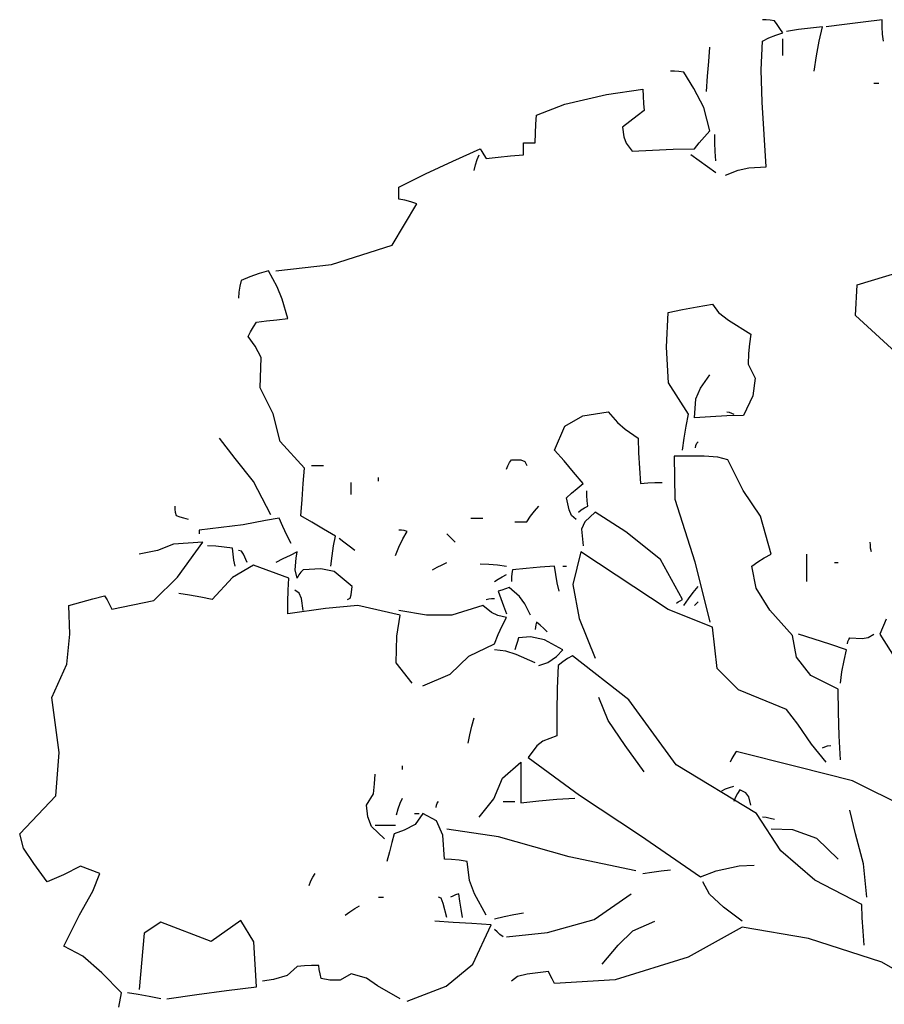
# Model space of a CAD drawing. Extents: x -222 to -105, y 45 to 150.
# Drawn here: x -206 to -204, y 105 to 109 of the extents above; entities that cross this region are included whole.
import ezdxf

# ---------------------------------------------------------------- set-up
doc = ezdxf.new("R2010")
doc.units = 0
doc.header["$LTSCALE"] = 0.000394
doc.header["$MEASUREMENT"] = 0
doc.layers.add('aStavba-az_objekt', color=7, linetype='CONTINUOUS')

msp = doc.modelspace()

# ---------------------------------------------------------------- linework, layer by layer
at = {"layer": 'aStavba-az_objekt', "linetype": 'Continuous'}
for p, q in [((-203.9572, 108.7877), (-203.9694, 108.7879)), ((-203.9442, 108.7867), (-203.9572, 108.7877)), ((-203.9294, 108.7839), (-203.9442, 108.7867)), ((-203.9212, 108.7717), (-203.9294, 108.7839)), ((-203.9122, 108.7587), (-203.9212, 108.7717)), ((-203.6962, 108.7719), (-203.7574, 108.7639)), ((-203.6332, 108.7799), (-203.6962, 108.7719)), ((-203.5694, 108.7879), (-203.6332, 108.7799)), ((-203.5692, 108.7639), (-203.5694, 108.7879)), ((-203.9482, 108.7267), (-203.9252, 108.7357)), ((-203.9252, 108.7357), (-203.9014, 108.7439)), ((-203.9014, 108.7439), (-203.9122, 108.7587)), ((-203.8494, 108.7547), (-203.8894, 108.7479)), ((-203.8094, 108.7597), (-203.8494, 108.7547)), ((-203.7694, 108.7639), (-203.8094, 108.7597)), ((-203.7802, 108.7157), (-203.7694, 108.7639)), ((-203.5682, 108.7399), (-203.5692, 108.7639)), ((-203.5654, 108.7159), (-203.5682, 108.7399)), ((-203.9743, 108.6203), (-203.9694, 108.7159)), ((-203.9694, 108.7159), (-203.9482, 108.7267)), ((-203.9014, 108.7067), (-203.9014, 108.7239)), ((-203.9014, 108.6877), (-203.9014, 108.7067)), ((-203.7892, 108.6667), (-203.7802, 108.7157)), ((-204.1494, 108.6477), (-204.1454, 108.6959)), ((-203.9014, 108.6679), (-203.9014, 108.6877)), ((-203.7974, 108.6159), (-203.7892, 108.6667)), ((-204.1534, 108.5987), (-204.1494, 108.6477)), ((-204.2642, 108.6157), (-204.2774, 108.6159)), ((-204.2492, 108.6147), (-204.2642, 108.6157)), ((-204.2334, 108.6119), (-204.2492, 108.6147)), ((-204.199, 108.5575), (-204.2334, 108.6119)), ((-203.9711, 108.5114), (-203.9743, 108.6203)), ((-204.1574, 108.5479), (-204.1534, 108.5987)), ((-203.5974, 108.5759), (-203.5932, 108.5759)), ((-203.5932, 108.5759), (-203.5882, 108.5759)), ((-203.5882, 108.5759), (-203.5814, 108.5759)), ((-204.6304, 108.5049), (-204.491, 108.5375)), ((-204.491, 108.5375), (-204.3694, 108.5559)), ((-204.3694, 108.5559), (-204.3692, 108.5319)), ((-204.1664, 108.4942), (-204.199, 108.5575)), ((-204.7254, 108.4679), (-204.6304, 108.5049)), ((-204.3692, 108.5319), (-204.3682, 108.5079)), ((-204.3682, 108.5079), (-204.3654, 108.4839)), ((-203.9574, 108.2959), (-203.9711, 108.5114)), ((-204.3654, 108.4839), (-204.3894, 108.4667)), ((-204.1454, 108.4159), (-204.1664, 108.4942)), ((-204.7292, 108.4077), (-204.7282, 108.4387)), ((-204.7282, 108.4387), (-204.7254, 108.4679)), ((-204.4134, 108.4477), (-204.4374, 108.4279)), ((-204.3894, 108.4667), (-204.4134, 108.4477)), ((-204.7294, 108.3759), (-204.7292, 108.4077)), ((-204.4374, 108.4279), (-204.4335, 108.3956)), ((-204.1642, 108.3959), (-204.1454, 108.4159)), ((-204.1292, 108.3757), (-204.1294, 108.4039)), ((-204.7694, 108.3637), (-204.7694, 108.3759)), ((-204.7694, 108.3759), (-204.7572, 108.3759)), ((-204.7572, 108.3759), (-204.7442, 108.3759)), ((-204.7442, 108.3759), (-204.7294, 108.3759)), ((-204.4335, 108.3956), (-204.4252, 108.3748)), ((-204.4252, 108.3748), (-204.4054, 108.3479)), ((-204.1974, 108.3559), (-204.1812, 108.3759)), ((-204.1812, 108.3759), (-204.1642, 108.3959)), ((-204.1282, 108.3467), (-204.1292, 108.3757)), ((-205.0052, 108.3147), (-204.9134, 108.3559)), ((-204.9134, 108.3559), (-204.9082, 108.3467)), ((-204.9082, 108.3467), (-204.9012, 108.3357)), ((-204.7694, 108.3507), (-204.7694, 108.3637)), ((-204.7694, 108.3359), (-204.7694, 108.3507)), ((-204.4054, 108.3479), (-204.3372, 108.3517)), ((-204.3372, 108.3517), (-204.2682, 108.3547)), ((-204.2682, 108.3547), (-204.1974, 108.3559)), ((-204.1254, 108.3159), (-204.1282, 108.3467)), ((-205.0962, 108.2717), (-205.0052, 108.3147)), ((-204.9292, 108.3027), (-204.9242, 108.3197)), ((-204.9242, 108.3197), (-204.9174, 108.3359)), ((-204.9012, 108.3357), (-204.8934, 108.3239)), ((-204.8934, 108.3239), (-204.8532, 108.3279)), ((-204.8532, 108.3279), (-204.8122, 108.3319)), ((-204.8122, 108.3319), (-204.7694, 108.3359)), ((-204.1814, 108.3159), (-204.2094, 108.3359)), ((-204.1534, 108.2959), (-204.1814, 108.3159)), ((-205.1854, 108.2279), (-205.0962, 108.2717)), ((-204.9334, 108.2839), (-204.9292, 108.3027)), ((-204.1254, 108.2759), (-204.1534, 108.2959)), ((-204.0934, 108.2679), (-204.051, 108.2849)), ((-204.051, 108.2849), (-204.0157, 108.2921)), ((-204.0157, 108.2921), (-203.9574, 108.2959)), ((-205.1854, 108.2157), (-205.1854, 108.2279)), ((-205.1854, 108.2027), (-205.1854, 108.2157)), ((-205.1854, 108.1879), (-205.1854, 108.2027)), ((-205.1654, 108.1837), (-205.1854, 108.1879)), ((-205.1454, 108.1787), (-205.1654, 108.1837)), ((-205.1254, 108.1719), (-205.1454, 108.1787)), ((-205.2077, 108.0338), (-205.1254, 108.1719)), ((-205.411, 107.9686), (-205.2077, 108.0338)), ((-205.6214, 107.9479), (-205.6532, 107.9387)), ((-205.5923, 107.8939), (-205.6214, 107.9479)), ((-205.5974, 107.9479), (-205.411, 107.9686)), ((-203.6531, 107.901), (-203.5094, 107.9439)), ((-205.7134, 107.9159), (-205.7172, 107.8959)), ((-205.6842, 107.9277), (-205.7134, 107.9159)), ((-205.6532, 107.9387), (-205.6842, 107.9277)), ((-205.7172, 107.8959), (-205.7202, 107.8759)), ((-205.5757, 107.8524), (-205.5923, 107.8939)), ((-203.659, 107.7987), (-203.6531, 107.901)), ((-205.7202, 107.8759), (-205.7214, 107.8559)), ((-205.5574, 107.7879), (-205.5757, 107.8524)), ((-204.2854, 107.8079), (-204.2372, 107.8187)), ((-204.2372, 107.8187), (-204.1882, 107.8277)), ((-204.1882, 107.8277), (-204.1374, 107.8359)), ((-204.1374, 107.8359), (-204.1166, 107.8081)), ((-205.6614, 107.7759), (-205.6282, 107.7799)), ((-205.6282, 107.7799), (-205.5932, 107.7839)), ((-205.5932, 107.7839), (-205.5574, 107.7879)), ((-204.2908, 107.6921), (-204.2854, 107.8079)), ((-204.1166, 107.8081), (-204.0834, 107.7822)), ((-204.0834, 107.7822), (-204.0094, 107.7359)), ((-203.5254, 107.6759), (-203.659, 107.7987)), ((-205.6812, 107.7439), (-205.6722, 107.7599)), ((-205.6722, 107.7599), (-205.6614, 107.7759)), ((-205.6894, 107.7279), (-205.6812, 107.7439)), ((-205.6665, 107.6957), (-205.6894, 107.7279)), ((-204.0094, 107.7359), (-204.0132, 107.7037)), ((-205.6455, 107.6573), (-205.6665, 107.6957)), ((-204.2839, 107.5729), (-204.2908, 107.6921)), ((-204.0132, 107.7037), (-204.0162, 107.6707)), ((-205.6494, 107.5559), (-205.6455, 107.6573)), ((-204.0162, 107.6707), (-204.0174, 107.6359)), ((-204.0174, 107.6359), (-203.9948, 107.5886)), ((-204.1766, 107.5554), (-204.1454, 107.5999)), ((-203.9948, 107.5886), (-204.0025, 107.5298)), ((-205.6057, 107.4695), (-205.6494, 107.5559)), ((-204.2174, 107.4679), (-204.2839, 107.5729)), ((-204.1928, 107.519), (-204.1766, 107.5554)), ((-204.1974, 107.4559), (-204.1928, 107.519)), ((-204.0025, 107.5298), (-204.0334, 107.4639)), ((-205.5824, 107.3769), (-205.6057, 107.4695)), ((-204.6311, 107.4281), (-204.5703, 107.4622)), ((-204.5703, 107.4622), (-204.4854, 107.4759)), ((-204.4854, 107.4759), (-204.455, 107.4406)), ((-204.2252, 107.4279), (-204.2174, 107.4679)), ((-204.1442, 107.4597), (-204.1974, 107.4559)), ((-204.0892, 107.4627), (-204.1442, 107.4597)), ((-204.0894, 107.4759), (-204.0814, 107.4747)), ((-204.0334, 107.4639), (-204.0892, 107.4627)), ((-204.0814, 107.4747), (-204.0734, 107.4717)), ((-204.0734, 107.4717), (-204.0654, 107.4679)), ((-204.6654, 107.3479), (-204.6311, 107.4281)), ((-204.455, 107.4406), (-204.4291, 107.4178)), ((-204.4291, 107.4178), (-204.3854, 107.3879)), ((-204.2322, 107.3879), (-204.2252, 107.4279)), ((-205.7328, 107.3197), (-205.7854, 107.3879)), ((-204.3854, 107.3879), (-204.3842, 107.3387)), ((-204.2374, 107.3479), (-204.2322, 107.3879)), ((-205.5014, 107.2879), (-205.5824, 107.3769)), ((-204.1934, 107.3559), (-204.1922, 107.3637)), ((-204.1922, 107.3637), (-204.1892, 107.3707)), ((-204.1892, 107.3707), (-204.1854, 107.3759)), ((-205.6713, 107.2427), (-205.7328, 107.3197)), ((-204.6334, 107.3117), (-204.6654, 107.3479)), ((-204.3842, 107.3387), (-204.3812, 107.2877)), ((-204.1654, 107.3274), (-204.2654, 107.3279)), ((-204.2654, 107.3279), (-204.2627, 107.1837)), ((-204.1187, 107.3243), (-204.1654, 107.3274)), ((-204.0854, 107.3159), (-204.1187, 107.3243)), ((-205.5054, 107.2357), (-205.5014, 107.2879)), ((-205.4774, 107.2959), (-205.4652, 107.2959)), ((-205.4652, 107.2959), (-205.4522, 107.2959)), ((-205.4522, 107.2959), (-205.4374, 107.2959)), ((-204.8254, 107.2839), (-204.8212, 107.2957)), ((-204.8212, 107.2957), (-204.8162, 107.3067)), ((-204.8162, 107.3067), (-204.8094, 107.3159)), ((-204.8094, 107.3159), (-204.7781, 107.3151)), ((-204.7781, 107.3151), (-204.7646, 107.3099)), ((-204.7646, 107.3099), (-204.7574, 107.2959)), ((-204.6014, 107.2747), (-204.6334, 107.3117)), ((-204.3812, 107.2877), (-204.3774, 107.2359)), ((-204.0347, 107.2126), (-204.0854, 107.3159)), ((-205.2534, 107.2519), (-205.2534, 107.2559)), ((-205.2534, 107.2479), (-205.2534, 107.2519)), ((-204.5694, 107.2359), (-204.6014, 107.2747)), ((-205.6134, 107.1319), (-205.6713, 107.2427)), ((-205.5094, 107.1827), (-205.5054, 107.2357)), ((-205.3454, 107.2277), (-205.3454, 107.2399)), ((-205.3454, 107.2147), (-205.3454, 107.2277)), ((-205.2534, 107.2439), (-205.2534, 107.2479)), ((-204.6082, 107.2039), (-204.5892, 107.2199)), ((-204.5892, 107.2199), (-204.5694, 107.2359)), ((-204.3774, 107.2359), (-204.3534, 107.2387)), ((-204.3534, 107.2387), (-204.3294, 107.2397)), ((-204.3294, 107.2397), (-204.3054, 107.2399)), ((-205.3454, 107.1999), (-205.3454, 107.2147)), ((-204.6254, 107.1879), (-204.6082, 107.2039)), ((-204.6162, 107.1479), (-204.6254, 107.1879)), ((-204.5572, 107.1957), (-204.5574, 107.2119)), ((-204.5562, 107.1787), (-204.5572, 107.1957)), ((-203.976, 107.1271), (-204.0347, 107.2126)), ((-205.9332, 107.1507), (-205.9334, 107.1599)), ((-205.5134, 107.1279), (-205.5094, 107.1827)), ((-204.7322, 107.1437), (-204.7174, 107.1599)), ((-204.5762, 107.1477), (-204.5652, 107.1547)), ((-204.5652, 107.1547), (-204.5534, 107.1599)), ((-204.5534, 107.1599), (-204.5562, 107.1787)), ((-204.2627, 107.1837), (-204.196, 106.9747)), ((-205.9322, 107.1397), (-205.9332, 107.1507)), ((-205.9294, 107.1279), (-205.9322, 107.1397)), ((-205.9172, 107.1239), (-205.9294, 107.1279)), ((-205.9042, 107.1199), (-205.9172, 107.1239)), ((-205.8894, 107.1159), (-205.9042, 107.1199)), ((-205.5854, 107.1199), (-205.6317, 107.1121)), ((-205.5732, 107.0919), (-205.5854, 107.1199)), ((-205.4762, 107.1067), (-205.5134, 107.1279)), ((-204.9454, 107.1199), (-204.9332, 107.1199)), ((-204.9332, 107.1199), (-204.9202, 107.1199)), ((-204.9202, 107.1199), (-204.9054, 107.1199)), ((-204.7574, 107.1079), (-204.7452, 107.1267)), ((-204.7452, 107.1267), (-204.7322, 107.1437)), ((-204.6079, 107.1292), (-204.6162, 107.1479)), ((-204.5934, 107.1159), (-204.6079, 107.1292)), ((-204.5854, 107.1399), (-204.5762, 107.1477)), ((-204.5294, 107.1399), (-204.5637, 107.1081)), ((-204.427, 107.0748), (-204.5294, 107.1399)), ((-203.9414, 106.9999), (-203.976, 107.1271)), ((-205.7057, 107.0982), (-205.8534, 107.0799)), ((-205.6317, 107.1121), (-205.7057, 107.0982)), ((-205.5602, 107.0639), (-205.5732, 107.0919)), ((-205.4372, 107.0837), (-205.4762, 107.1067)), ((-204.7974, 107.1079), (-204.7852, 107.1079)), ((-204.7852, 107.1079), (-204.7722, 107.1079)), ((-204.7722, 107.1079), (-204.7574, 107.1079)), ((-204.5637, 107.1081), (-204.575, 107.0836)), ((-205.8534, 107.0799), (-205.8534, 107.0759)), ((-205.8534, 107.0759), (-205.8534, 107.0719)), ((-205.8534, 107.0719), (-205.8534, 107.0679)), ((-205.5454, 107.0359), (-205.5602, 107.0639)), ((-205.3974, 107.0599), (-205.4372, 107.0837)), ((-205.4042, 107.0277), (-205.3974, 107.0599)), ((-205.1772, 107.0797), (-205.1854, 107.0799)), ((-205.1682, 107.0787), (-205.1772, 107.0797)), ((-205.1722, 107.0507), (-205.1574, 107.0759)), ((-205.1574, 107.0759), (-205.1682, 107.0787)), ((-205.0172, 107.0597), (-205.0254, 107.0679)), ((-205.0082, 107.0507), (-205.0172, 107.0597)), ((-204.575, 107.0836), (-204.5694, 107.0279)), ((-204.3104, 106.9822), (-204.427, 107.0748)), ((-205.939, 107.033), (-205.9931, 107.012)), ((-205.8414, 107.0399), (-205.939, 107.033)), ((-205.9255, 106.9231), (-205.8414, 107.0399)), ((-205.7974, 107.0267), (-205.8254, 107.0279)), ((-205.7694, 107.0237), (-205.7974, 107.0267)), ((-205.7414, 107.0199), (-205.7694, 107.0237)), ((-205.7402, 106.9999), (-205.7414, 107.0199)), ((-205.4092, 106.9947), (-205.4042, 107.0277)), ((-205.3692, 107.0397), (-205.3854, 107.0519)), ((-205.3522, 107.0267), (-205.3692, 107.0397)), ((-205.3334, 107.0119), (-205.3522, 107.0267)), ((-205.1974, 106.9959), (-205.1852, 107.0237)), ((-205.1852, 107.0237), (-205.1722, 107.0507)), ((-204.9974, 107.0399), (-205.0082, 107.0507)), ((-203.6092, 107.0307), (-203.6094, 107.0399)), ((-203.6082, 107.0197), (-203.6092, 107.0307)), ((-203.6054, 107.0079), (-203.6082, 107.0197)), ((-205.9931, 107.012), (-206.0534, 106.9999)), ((-205.7372, 106.9799), (-205.7402, 106.9999)), ((-205.7123, 107.0104), (-205.7214, 107.0119)), ((-205.7051, 107), (-205.7123, 107.0104)), ((-205.6934, 106.9719), (-205.7051, 107)), ((-205.5494, 106.9959), (-205.5734, 106.9839)), ((-205.5254, 107.0079), (-205.5494, 106.9959)), ((-205.5289, 106.9859), (-205.5254, 107.0079)), ((-205.4134, 106.9599), (-205.4092, 106.9947)), ((-204.5774, 107.0079), (-204.604, 106.8987)), ((-204.4588, 106.9301), (-204.5774, 107.0079)), ((-203.9852, 106.9747), (-203.9642, 106.9877)), ((-203.9642, 106.9877), (-203.9414, 106.9999)), ((-203.8214, 106.9707), (-203.8214, 106.9999)), ((-205.6713, 106.9634), (-205.7421, 106.9216)), ((-205.7334, 106.9599), (-205.7372, 106.9799)), ((-205.5534, 106.9199), (-205.6713, 106.9634)), ((-205.5734, 106.9839), (-205.5974, 106.9719)), ((-205.5325, 106.9471), (-205.5289, 106.9859)), ((-205.0734, 106.9479), (-205.0574, 106.9559)), ((-205.0574, 106.9559), (-205.0414, 106.9639)), ((-205.0414, 106.9639), (-205.0254, 106.9719)), ((-204.9134, 106.9679), (-204.8852, 106.9667)), ((-204.8852, 106.9667), (-204.8562, 106.9637)), ((-204.8562, 106.9637), (-204.8254, 106.9599)), ((-204.7132, 106.9559), (-204.7602, 106.9519)), ((-204.6654, 106.9599), (-204.7132, 106.9559)), ((-204.6612, 106.9319), (-204.6654, 106.9599)), ((-204.6374, 106.9599), (-204.6334, 106.9599)), ((-204.6334, 106.9599), (-204.6294, 106.9599)), ((-204.6294, 106.9599), (-204.6254, 106.9599)), ((-204.2374, 106.8479), (-204.3104, 106.9822)), ((-204.196, 106.9747), (-204.1454, 106.7719)), ((-204.0054, 106.9599), (-203.9852, 106.9747)), ((-203.9905, 106.8864), (-204.0054, 106.9599)), ((-203.8214, 106.9397), (-203.8214, 106.9707)), ((-203.7294, 106.9719), (-203.7254, 106.9719)), ((-203.7254, 106.9719), (-203.7214, 106.9719)), ((-203.7214, 106.9719), (-203.7174, 106.9719)), ((-206.0052, 106.8446), (-205.9255, 106.9231)), ((-205.7421, 106.9216), (-205.8094, 106.8479)), ((-205.5254, 106.9199), (-205.5325, 106.9471)), ((-205.5202, 106.9307), (-205.5254, 106.9199)), ((-205.5132, 106.9397), (-205.5202, 106.9307)), ((-205.5054, 106.9479), (-205.5132, 106.9397)), ((-205.4468, 106.9511), (-205.5054, 106.9479)), ((-205.4025, 106.9419), (-205.4468, 106.9511)), ((-205.3414, 106.8919), (-205.4025, 106.9419)), ((-204.8532, 106.9159), (-204.8402, 106.9239)), ((-204.8402, 106.9239), (-204.8254, 106.9319)), ((-204.8092, 106.9227), (-204.8094, 106.9079)), ((-204.8082, 106.9357), (-204.8092, 106.9227)), ((-204.8054, 106.9479), (-204.8082, 106.9357)), ((-204.7602, 106.9519), (-204.8054, 106.9479)), ((-204.6562, 106.9039), (-204.6612, 106.9319)), ((-204.2852, 106.815), (-204.4588, 106.9301)), ((-203.8214, 106.9079), (-203.8214, 106.9397)), ((-205.5562, 106.8799), (-205.5534, 106.9199)), ((-205.3446, 106.8636), (-205.3414, 106.8919)), ((-204.8654, 106.9079), (-204.8532, 106.9159)), ((-204.6494, 106.8759), (-204.6562, 106.9039)), ((-204.604, 106.8987), (-204.5827, 106.785)), ((-204.2014, 106.8717), (-204.1854, 106.8919)), ((-206.2094, 106.8507), (-206.1694, 106.8599)), ((-206.1694, 106.8599), (-206.1614, 106.8467)), ((-205.8852, 106.8627), (-205.9214, 106.8679)), ((-205.8482, 106.8557), (-205.8852, 106.8627)), ((-205.8094, 106.8479), (-205.8482, 106.8557)), ((-205.5572, 106.8399), (-205.5562, 106.8799)), ((-205.519, 106.8693), (-205.5334, 106.8799)), ((-205.5117, 106.8517), (-205.519, 106.8693)), ((-205.3488, 106.8521), (-205.3446, 106.8636)), ((-204.8414, 106.8799), (-204.8534, 106.8759)), ((-204.8534, 106.8759), (-204.8452, 106.8517)), ((-204.8294, 106.8839), (-204.8414, 106.8799)), ((-204.8174, 106.8879), (-204.8294, 106.8839)), ((-204.7827, 106.8578), (-204.8174, 106.8879)), ((-204.764, 106.8339), (-204.7827, 106.8578)), ((-204.2174, 106.8507), (-204.2014, 106.8717)), ((-203.9455, 106.812), (-203.9905, 106.8864)), ((-206.2894, 106.8279), (-206.2494, 106.8397)), ((-206.2861, 106.732), (-206.2894, 106.8279)), ((-206.2494, 106.8397), (-206.2094, 106.8507)), ((-206.1614, 106.8467), (-206.1534, 106.8317)), ((-206.1534, 106.8317), (-206.1454, 106.8159)), ((-206.1454, 106.8159), (-206.0052, 106.8446)), ((-205.5574, 106.7999), (-205.5572, 106.8399)), ((-205.5054, 106.8119), (-205.5117, 106.8517)), ((-205.3233, 106.828), (-205.4314, 106.8184)), ((-205.3574, 106.8479), (-205.3488, 106.8521)), ((-205.1814, 106.7959), (-205.3233, 106.828)), ((-204.9054, 106.8279), (-205.0082, 106.7961)), ((-204.8757, 106.805), (-204.9054, 106.8279)), ((-204.8934, 106.8479), (-204.8852, 106.8507)), ((-204.8852, 106.8507), (-204.8762, 106.8517)), ((-204.8762, 106.8517), (-204.8654, 106.8519)), ((-204.8452, 106.8517), (-204.8362, 106.8267)), ((-204.8362, 106.8267), (-204.8254, 106.7999)), ((-204.7454, 106.7959), (-204.764, 106.8339)), ((-204.2574, 106.8359), (-204.2522, 106.8399)), ((-204.2522, 106.8399), (-204.2452, 106.8439)), ((-204.2452, 106.8439), (-204.2374, 106.8479)), ((-204.2334, 106.8279), (-204.2174, 106.8507)), ((-204.1974, 106.8279), (-204.1934, 106.8319)), ((-204.1934, 106.8319), (-204.1894, 106.8359)), ((-204.1894, 106.8359), (-204.1854, 106.8399)), ((-205.4314, 106.8184), (-205.5574, 106.7999)), ((-205.1923, 106.7252), (-205.1814, 106.7959)), ((-205.0932, 106.7956), (-205.1854, 106.8119)), ((-205.0082, 106.7961), (-205.0932, 106.7956)), ((-204.855, 106.7947), (-204.8757, 106.805)), ((-204.8254, 106.7879), (-204.855, 106.7947)), ((-204.1374, 106.7559), (-204.2852, 106.815)), ((-203.8694, 106.7279), (-203.9455, 106.812)), ((-204.8532, 106.7307), (-204.8402, 106.7597)), ((-204.8402, 106.7597), (-204.8254, 106.7879)), ((-204.7282, 106.7639), (-204.7292, 106.7559)), ((-204.7254, 106.7719), (-204.7282, 106.7639)), ((-204.7134, 106.7627), (-204.7254, 106.7719)), ((-204.7014, 106.7517), (-204.7134, 106.7627)), ((-204.5827, 106.785), (-204.5294, 106.6519)), ((-203.556, 106.7827), (-203.5774, 106.7319)), ((-206.2953, 106.6317), (-206.2861, 106.732)), ((-205.1944, 106.6359), (-205.1923, 106.7252)), ((-204.8654, 106.6999), (-204.8532, 106.7307)), ((-204.7452, 106.7237), (-204.7854, 106.7199)), ((-204.6988, 106.7133), (-204.7452, 106.7237)), ((-204.7292, 106.7559), (-204.7294, 106.7479)), ((-204.6894, 106.7399), (-204.7014, 106.7517)), ((-204.1211, 106.6176), (-204.1374, 106.7559)), ((-203.8557, 106.6554), (-203.8694, 106.7279)), ((-203.7972, 106.7157), (-203.8494, 106.7319)), ((-203.6163, 106.7207), (-203.5974, 106.7319)), ((-203.5774, 106.7319), (-203.4836, 106.583)), ((-204.9516, 106.6582), (-204.8654, 106.6999)), ((-204.7934, 106.6947), (-204.7974, 106.6799)), ((-204.7894, 106.7077), (-204.7934, 106.6947)), ((-204.7854, 106.7199), (-204.7894, 106.7077)), ((-204.6374, 106.6799), (-204.6988, 106.7133)), ((-203.7442, 106.6987), (-203.7972, 106.7157)), ((-203.6894, 106.6799), (-203.7442, 106.6987)), ((-203.6854, 106.6999), (-203.6842, 106.7077)), ((-203.6842, 106.7077), (-203.6812, 106.7147)), ((-203.6812, 106.7147), (-203.6774, 106.7199)), ((-203.6774, 106.7199), (-203.6371, 106.7176)), ((-203.6371, 106.7176), (-203.6163, 106.7207)), ((-205.0138, 106.5988), (-204.9516, 106.6582)), ((-204.8283, 106.6756), (-204.8654, 106.6799)), ((-204.7931, 106.6641), (-204.8283, 106.6756)), ((-204.7294, 106.6359), (-204.7931, 106.6641)), ((-204.6877, 106.6369), (-204.659, 106.6575)), ((-204.659, 106.6575), (-204.6374, 106.6799)), ((-204.6054, 106.6599), (-204.6214, 106.6507)), ((-204.4163, 106.5123), (-204.6054, 106.6599)), ((-203.6972, 106.6437), (-203.6894, 106.6799)), ((-206.3454, 106.5199), (-206.2953, 106.6317)), ((-205.1414, 106.5679), (-205.1944, 106.6359)), ((-204.7174, 106.6279), (-204.6877, 106.6369)), ((-204.6534, 106.6279), (-204.6562, 106.5507)), ((-204.6374, 106.6397), (-204.6534, 106.6279)), ((-204.6214, 106.6507), (-204.6374, 106.6397)), ((-203.8083, 106.5936), (-203.8557, 106.6554)), ((-203.7042, 106.6067), (-203.6972, 106.6437)), ((-205.1054, 106.5599), (-205.0138, 106.5988)), ((-204.0497, 106.5461), (-204.1211, 106.6176)), ((-203.7174, 106.5479), (-203.8083, 106.5936)), ((-203.7094, 106.5679), (-203.7042, 106.6067)), ((-204.6562, 106.5507), (-204.6572, 106.4717)), ((-203.8894, 106.4799), (-204.0497, 106.5461)), ((-203.7162, 106.4707), (-203.7174, 106.5479)), ((-206.3218, 106.3367), (-206.3454, 106.5199)), ((-204.486, 106.4431), (-204.5174, 106.5199)), ((-204.2584, 106.2954), (-204.4163, 106.5123)), ((-204.6572, 106.4717), (-204.6574, 106.3919)), ((-203.8516, 106.4307), (-203.8894, 106.4799)), ((-203.7132, 106.3917), (-203.7162, 106.4707)), ((-204.9412, 106.4239), (-204.9334, 106.4519)), ((-204.4288, 106.3593), (-204.486, 106.4431)), ((-203.8058, 106.3637), (-203.8516, 106.4307)), ((-204.9534, 106.3679), (-204.9482, 106.3959)), ((-204.9482, 106.3959), (-204.9412, 106.4239)), ((-204.7045, 106.3741), (-204.7249, 106.359)), ((-204.6574, 106.3919), (-204.7045, 106.3741)), ((-203.7574, 106.3039), (-203.8058, 106.3637)), ((-203.7094, 106.3119), (-203.7132, 106.3917)), ((-206.3329, 106.191), (-206.3218, 106.3367)), ((-204.7249, 106.359), (-204.7534, 106.3199)), ((-204.3654, 106.2719), (-204.4288, 106.3593)), ((-204.0574, 106.3399), (-204.0652, 106.3279)), ((-203.8535, 106.2886), (-204.0574, 106.3399)), ((-203.7694, 106.3519), (-203.7612, 106.3557)), ((-203.7612, 106.3557), (-203.7522, 106.3587)), ((-203.7522, 106.3587), (-203.7414, 106.3599)), ((-204.8394, 106.2508), (-204.7774, 106.3039)), ((-204.7774, 106.3039), (-204.7774, 106.2597)), ((-204.7534, 106.3199), (-204.5818, 106.1939)), ((-203.9894, 106.1319), (-204.2584, 106.2954)), ((-204.0722, 106.3159), (-204.0774, 106.3039)), ((-204.0652, 106.3279), (-204.0722, 106.3159)), ((-205.2673, 106.2316), (-205.2654, 106.2639)), ((-205.1734, 106.2879), (-205.1734, 106.2919)), ((-205.1734, 106.2839), (-205.1734, 106.2879)), ((-205.1734, 106.2799), (-205.1734, 106.2839)), ((-203.6692, 106.2418), (-203.8535, 106.2886)), ((-205.2701, 106.1975), (-205.2673, 106.2316)), ((-204.8686, 106.1809), (-204.8394, 106.2508)), ((-204.7774, 106.2597), (-204.7774, 106.2147)), ((-203.4494, 106.1319), (-203.6692, 106.2418)), ((-205.2934, 106.1599), (-205.2701, 106.1975)), ((-204.7774, 106.2147), (-204.7774, 106.1679)), ((-204.1054, 106.2079), (-204.0932, 106.2147)), ((-204.0932, 106.2147), (-204.0802, 106.2197)), ((-204.0802, 106.2197), (-204.0654, 106.2239)), ((-204.0532, 106.1997), (-204.0602, 106.1867)), ((-204.0454, 106.2119), (-204.0532, 106.1997)), ((-204.0254, 106.2019), (-204.0454, 106.2119)), ((-204.016, 106.1884), (-204.0254, 106.2019)), ((-206.4534, 106.0639), (-206.3329, 106.191)), ((-205.1882, 106.1477), (-205.1812, 106.1667)), ((-205.1812, 106.1667), (-205.1734, 106.1839)), ((-205.0602, 106.1597), (-205.0572, 106.1667)), ((-205.0572, 106.1667), (-205.0534, 106.1719)), ((-204.9174, 106.1199), (-204.8686, 106.1809)), ((-204.8374, 106.1719), (-204.8252, 106.1719)), ((-204.8252, 106.1719), (-204.8122, 106.1719)), ((-204.8122, 106.1719), (-204.7974, 106.1719)), ((-204.7774, 106.1679), (-204.7174, 106.1747)), ((-204.7174, 106.1747), (-204.6574, 106.1797)), ((-204.6574, 106.1797), (-204.5974, 106.1839)), ((-204.5818, 106.1939), (-204.3783, 106.0591)), ((-204.0602, 106.1867), (-204.0654, 106.1719)), ((-204.0094, 106.1599), (-204.016, 106.1884)), ((-205.2894, 106.121), (-205.2934, 106.1599)), ((-205.1934, 106.1279), (-205.1882, 106.1477)), ((-205.1334, 106.1319), (-205.1292, 106.1319)), ((-205.1054, 106.1319), (-205.1311, 106.0956)), ((-205.1292, 106.1319), (-205.1242, 106.1319)), ((-205.1242, 106.1319), (-205.1174, 106.1319)), ((-205.06, 106.1076), (-205.1054, 106.1319)), ((-205.0614, 106.1519), (-205.0602, 106.1597)), ((-203.9088, 106.0077), (-203.9894, 106.1319)), ((-203.6584, 106.0637), (-203.6774, 106.1439)), ((-205.2774, 106.0893), (-205.2894, 106.121)), ((-205.0387, 106.0601), (-205.06, 106.1076)), ((-203.9572, 106.1187), (-203.9694, 106.1199)), ((-203.9442, 106.1157), (-203.9572, 106.1187)), ((-203.9294, 106.1119), (-203.9442, 106.1157)), ((-205.2334, 106.0479), (-205.2774, 106.0893)), ((-205.2442, 106.0919), (-205.2654, 106.0919)), ((-205.2212, 106.0919), (-205.2442, 106.0919)), ((-205.1974, 106.0919), (-205.2212, 106.0919)), ((-205.1676, 106.0761), (-205.2014, 106.0639)), ((-205.1311, 106.0956), (-205.1676, 106.0761)), ((-204.8526, 106.0542), (-205.0254, 106.0799)), ((-203.8682, 106.0779), (-203.9414, 106.0799)), ((-203.7879, 106.0484), (-203.8682, 106.0779)), ((-206.4402, 106.0161), (-206.4534, 106.0639)), ((-205.2094, 106.0347), (-205.2174, 106.0037)), ((-205.2014, 106.0639), (-205.2094, 106.0347)), ((-205.0334, 105.9799), (-205.0387, 106.0601)), ((-204.6168, 105.9868), (-204.8526, 106.0542)), ((-204.3783, 106.0591), (-204.1774, 105.9199)), ((-203.7174, 105.9799), (-203.7879, 106.0484)), ((-203.6323, 105.964), (-203.6584, 106.0637)), ((-206.4065, 105.9649), (-206.4402, 106.0161)), ((-205.2174, 106.0037), (-205.2254, 105.9719)), ((-203.7953, 105.9093), (-203.9088, 106.0077)), ((-205.0092, 105.9787), (-205.0334, 105.9799)), ((-204.9842, 105.9757), (-205.0092, 105.9787)), ((-204.9574, 105.9719), (-204.9842, 105.9757)), ((-204.9497, 105.9083), (-204.9574, 105.9719)), ((-204.3934, 105.9399), (-204.6168, 105.9868)), ((-206.3614, 105.9039), (-206.4065, 105.9649)), ((-206.2505, 105.9566), (-206.3068, 105.9271)), ((-206.1854, 105.9319), (-206.2505, 105.9566)), ((-204.3694, 105.9319), (-204.3402, 105.9359)), ((-204.3402, 105.9359), (-204.3092, 105.9399)), ((-204.3092, 105.9399), (-204.2774, 105.9439)), ((-204.1774, 105.9199), (-204.1245, 105.9409)), ((-204.1245, 105.9409), (-204.0476, 105.9575)), ((-204.0476, 105.9575), (-203.9974, 105.9599)), ((-203.6214, 105.8519), (-203.6323, 105.964)), ((-206.3068, 105.9271), (-206.3614, 105.9039)), ((-206.2085, 105.8721), (-206.1854, 105.9319)), ((-205.4854, 105.8919), (-205.4802, 105.9067)), ((-205.4802, 105.9067), (-205.4732, 105.9197)), ((-205.4732, 105.9197), (-205.4654, 105.9319)), ((-204.9331, 105.8634), (-204.9497, 105.9083)), ((-204.1467, 105.8625), (-204.1694, 105.9039)), ((-203.6374, 105.8279), (-203.7953, 105.9093)), ((-206.2529, 105.7929), (-206.2085, 105.8721)), ((-205.2534, 105.8519), (-205.2492, 105.8519)), ((-205.2492, 105.8519), (-205.2442, 105.8519)), ((-205.2442, 105.8519), (-205.2374, 105.8519)), ((-205.0443, 105.8493), (-205.0534, 105.8519)), ((-205.0371, 105.8317), (-205.0443, 105.8493)), ((-205.0052, 105.8559), (-205.0134, 105.8519)), ((-204.9962, 105.8599), (-205.0052, 105.8559)), ((-204.9854, 105.8639), (-204.9962, 105.8599)), ((-204.9814, 105.8387), (-204.9854, 105.8639)), ((-204.9774, 105.8117), (-204.9814, 105.8387)), ((-204.8934, 105.7919), (-204.9331, 105.8634)), ((-204.5332, 105.7776), (-204.4094, 105.8639)), ((-204.1, 105.8185), (-204.1467, 105.8625)), ((-205.3654, 105.7919), (-205.3494, 105.8037)), ((-205.3494, 105.8037), (-205.3334, 105.8147)), ((-205.3334, 105.8147), (-205.3174, 105.8239)), ((-205.0254, 105.7839), (-205.0371, 105.8317)), ((-204.9734, 105.7839), (-204.9774, 105.8117)), ((-204.0374, 105.7719), (-204.1, 105.8185)), ((-203.6362, 105.7837), (-203.6374, 105.8279)), ((-206.3054, 105.6879), (-206.2529, 105.7929)), ((-205.9814, 105.769), (-206.0374, 105.732)), ((-205.8134, 105.7039), (-205.9814, 105.769)), ((-205.7135, 105.7747), (-205.8134, 105.7039)), ((-205.6705, 105.7024), (-205.7135, 105.7747)), ((-205.0042, 105.7679), (-205.0654, 105.7719)), ((-204.8654, 105.7799), (-204.8334, 105.7877)), ((-204.8334, 105.7877), (-204.8014, 105.7947)), ((-204.8014, 105.7947), (-204.7694, 105.7999)), ((-204.6882, 105.7341), (-204.5332, 105.7776)), ((-204.4034, 105.7399), (-204.3294, 105.7719)), ((-203.6332, 105.7387), (-203.6362, 105.7837)), ((-204.9412, 105.7639), (-205.0042, 105.7679)), ((-204.8774, 105.7599), (-204.9412, 105.7639)), ((-204.9384, 105.6286), (-204.8774, 105.7599)), ((-204.8572, 105.7359), (-204.8654, 105.7439)), ((-204.8482, 105.7279), (-204.8572, 105.7359)), ((-204.4526, 105.6919), (-204.4034, 105.7399)), ((-204.0374, 105.7519), (-204.2188, 105.6516)), ((-203.8157, 105.7145), (-204.0374, 105.7519)), ((-203.6294, 105.6919), (-203.6332, 105.7387)), ((-206.0374, 105.732), (-206.0534, 105.5439)), ((-205.6614, 105.5519), (-205.6705, 105.7024)), ((-204.8374, 105.7199), (-204.8482, 105.7279)), ((-204.8254, 105.7199), (-204.6882, 105.7341)), ((-203.571, 105.6345), (-203.8157, 105.7145)), ((-206.2423, 105.6554), (-206.3054, 105.6879)), ((-204.5054, 105.6279), (-204.4526, 105.6919)), ((-206.1791, 105.599), (-206.2423, 105.6554)), ((-204.2188, 105.6516), (-204.4625, 105.5761)), ((-205.5254, 105.6199), (-205.559, 105.5905)), ((-205.5014, 105.6227), (-205.5254, 105.6199)), ((-205.4774, 105.6237), (-205.5014, 105.6227)), ((-205.4534, 105.6239), (-205.4774, 105.6237)), ((-205.4522, 105.6107), (-205.4534, 105.6239)), ((-205.4492, 105.5957), (-205.4522, 105.6107)), ((-205.027, 105.5551), (-204.9384, 105.6286)), ((-204.6854, 105.6039), (-204.7566, 105.5947)), ((-204.6802, 105.5917), (-204.6854, 105.6039)), ((-203.3574, 105.5119), (-203.571, 105.6345)), ((-206.1134, 105.5319), (-206.1791, 105.599)), ((-205.6051, 105.5772), (-205.6414, 105.5719)), ((-205.559, 105.5905), (-205.6051, 105.5772)), ((-205.4454, 105.5799), (-205.4492, 105.5957)), ((-205.4168, 105.5742), (-205.4454, 105.5799)), ((-205.382, 105.5748), (-205.4168, 105.5742)), ((-205.3454, 105.5959), (-205.382, 105.5748)), ((-205.294, 105.5812), (-205.3454, 105.5959)), ((-205.2568, 105.5559), (-205.294, 105.5812)), ((-204.7888, 105.5864), (-204.8094, 105.5719)), ((-204.7566, 105.5947), (-204.7888, 105.5864)), ((-204.6732, 105.5787), (-204.6802, 105.5917)), ((-204.6654, 105.5639), (-204.6732, 105.5787)), ((-204.4625, 105.5761), (-204.6654, 105.5639)), ((-205.8614, 105.5267), (-205.7614, 105.5397)), ((-205.7614, 105.5397), (-205.6614, 105.5519)), ((-205.1814, 105.5119), (-205.2568, 105.5559)), ((-205.1574, 105.5039), (-205.027, 105.5551)), ((-206.1223, 105.484), (-206.1134, 105.5319)), ((-206.0572, 105.5267), (-206.0934, 105.5319)), ((-206.0202, 105.5197), (-206.0572, 105.5267)), ((-205.9814, 105.5119), (-206.0202, 105.5197)), ((-205.9614, 105.5119), (-205.8614, 105.5267))]:
    msp.add_line(p, q, dxfattribs=at)

doc.saveas('drawing.dxf')
